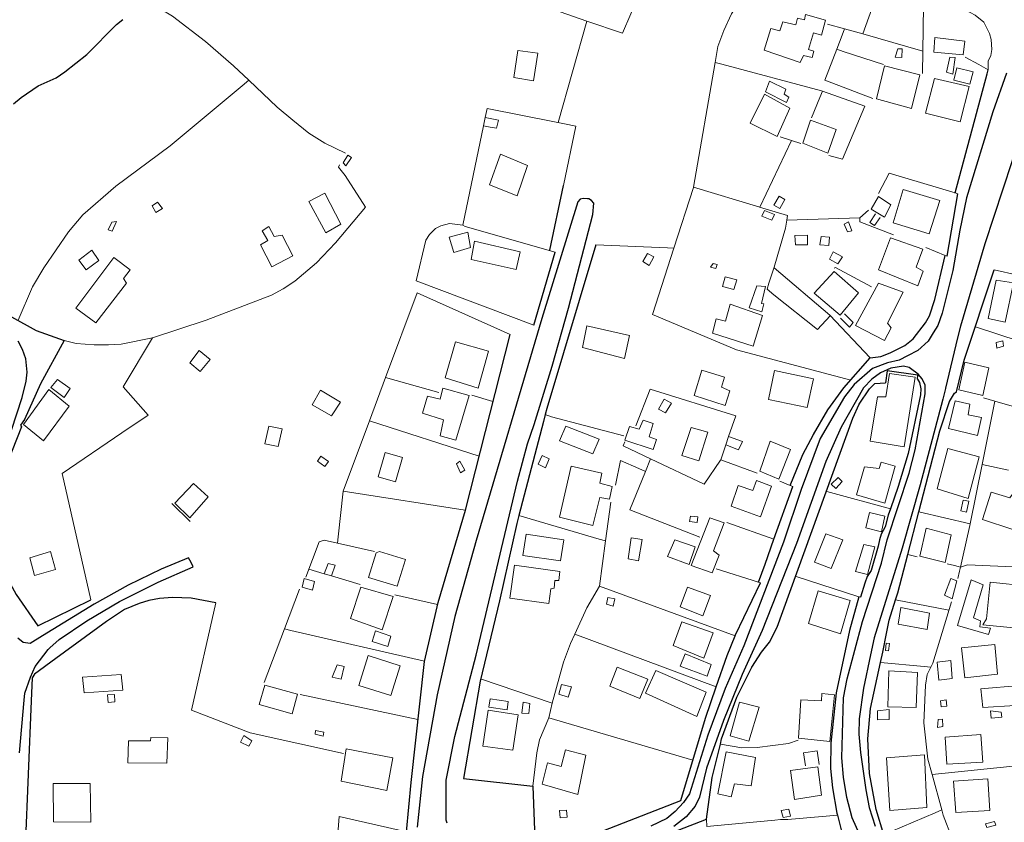
# Model space of a CAD drawing. Extents: x 183118 to 185559, y 1674142 to 1677090.
# Drawn here: x 185304 to 185456, y 1674506 to 1674631 of the extents above; entities that cross this region are included whole.
import ezdxf

# ---------------------------------------------------------------- set-up
doc = ezdxf.new("R2010")
doc.units = 0
doc.header["$LTSCALE"] = 10
doc.header["$MEASUREMENT"] = 0
doc.layers.add('V-EDIFICACAO', color=2, linetype='CONTINUOUS', lineweight=5)
doc.layers.add('V-LOTE', color=1, linetype='CONTINUOUS', lineweight=9)
for name, color, linetype in [('V-QUADRA', 2, 'CONTINUOUS'), ('V-TALVEGUE', 4, 'CONTINUOUS'), ('V-TESTADA', 6, 'CONTINUOUS')]:
    doc.layers.add(name, color=color, linetype=linetype)

msp = doc.modelspace()

# ---------------------------------------------------------------- linework, layer by layer
at = {"layer": 'V-EDIFICACAO'}
for points in [[(185421.98, 1674630.39), (185421.54, 1674628.97), (185420.13, 1674629.33), (185419.11, 1674625.99), (185424.67, 1674624.06), (185425.21, 1674625.19), (185426.56, 1674624.83), (185426.81, 1674625.84), (185425.98, 1674626.1), (185426.74, 1674628.68), (185428.01, 1674628.31), (185428.63, 1674630.64), (185425.54, 1674631.51), (185425.36, 1674630.71), (185424.27, 1674630.93), (185424.02, 1674629.91), (185421.98, 1674630.39)], [(185445.57, 1674627.95), (185445.42, 1674625.66), (185450, 1674625.26), (185450.25, 1674627.41), (185445.57, 1674627.95)], [(185380.88, 1674625.95), (185380.3, 1674621.74), (185383.35, 1674621.23), (185384, 1674625.55), (185380.88, 1674625.95)], [(185439.82, 1674626.21), (185439.42, 1674624.9), (185440.44, 1674624.86), (185440.51, 1674626.21), (185439.82, 1674626.21)], [(185447.93, 1674624.9), (185447.38, 1674622.57), (185448.36, 1674622.28), (185448.73, 1674624.83), (185447.93, 1674624.9)], [(185437.79, 1674623.55), (185436.52, 1674618.43), (185441.97, 1674616.94), (185443.24, 1674622.17), (185437.79, 1674623.55)], [(185449.02, 1674623.26), (185448.55, 1674621.34), (185451.02, 1674620.72), (185451.53, 1674622.64), (185449.02, 1674623.26)], [(185419.94, 1674621.19), (185419.29, 1674619.52), (185422.56, 1674617.85), (185422.92, 1674618.72), (185422.23, 1674619.16), (185422.49, 1674619.96), (185419.94, 1674621.19)], [(185445.53, 1674621.59), (185444.15, 1674616.21), (185449.49, 1674614.9), (185450.91, 1674620.35), (185445.53, 1674621.59)], [(185416.93, 1674614.69), (185421.11, 1674612.61), (185423.07, 1674617.01), (185419.15, 1674619.19), (185416.93, 1674614.69)], [(185426.3, 1674615.12), (185425.11, 1674611.56), (185428.96, 1674610), (185430.27, 1674613.67), (185426.3, 1674615.12)], [(185354.53, 1674609.71), (185353.8, 1674608.51), (185354.24, 1674608.07), (185355.07, 1674609.34), (185354.53, 1674609.71)], [(185378.19, 1674609.85), (185376.52, 1674605.13), (185380.77, 1674603.38), (185382.4, 1674608.11), (185378.19, 1674609.85)], [(185350.97, 1674603.82), (185348.5, 1674602.51), (185351.11, 1674597.64), (185353.44, 1674599.02), (185350.97, 1674603.82)], [(185440.66, 1674604.36), (185439.1, 1674599.2), (185444.69, 1674597.53), (185446.37, 1674602.69), (185440.66, 1674604.36)], [(185325.02, 1674602.4), (185324.15, 1674601.86), (185324.73, 1674600.84), (185325.78, 1674601.46), (185325.02, 1674602.4)], [(185435.72, 1674601.35), (185437.79, 1674600.08), (185438.77, 1674602), (185436.84, 1674603.31), (185435.72, 1674601.35)], [(185317.9, 1674599.31), (185317.35, 1674598.15), (185317.97, 1674597.9), (185318.66, 1674599.42), (185317.9, 1674599.31)], [(185431.5, 1674599.02), (185432.01, 1674597.82), (185432.7, 1674597.97), (185432.19, 1674599.35), (185431.5, 1674599.02)], [(185343.08, 1674597.1), (185342.28, 1674598.66), (185341.26, 1674597.97), (185342.1, 1674596.48), (185340.97, 1674595.82), (185342.75, 1674592.41), (185345.99, 1674594.08), (185344.35, 1674597.28), (185343.08, 1674597.1)], [(185370.26, 1674596.99), (185370.96, 1674594.62), (185373.57, 1674595.39), (185373.14, 1674597.75), (185370.26, 1674596.99)], [(185423.87, 1674597.24), (185423.98, 1674595.79), (185425.83, 1674595.79), (185425.83, 1674597.28), (185423.87, 1674597.24)], [(185374.15, 1674596.37), (185373.64, 1674593.5), (185380.66, 1674591.97), (185381.24, 1674594.73), (185374.15, 1674596.37)], [(185427.94, 1674597.1), (185427.76, 1674595.82), (185429.14, 1674595.68), (185429.25, 1674596.99), (185427.94, 1674597.1)], [(185438.7, 1674596.91), (185436.84, 1674591.94), (185442.95, 1674589.46), (185443.79, 1674591.72), (185442.7, 1674592.33), (185443.71, 1674595.13), (185438.7, 1674596.91)], [(185312.81, 1674593.43), (185313.93, 1674591.94), (185315.9, 1674593.39), (185314.81, 1674594.95), (185312.81, 1674593.43)], [(185312.33, 1674585.97), (185315.46, 1674583.69), (185320.18, 1674589.83), (185319.75, 1674590.59), (185320.77, 1674591.94), (185318.22, 1674593.82), (185312.33, 1674585.97)], [(185411.19, 1674592.92), (185410.79, 1674592.33), (185411.62, 1674592.12), (185411.8, 1674592.73), (185411.19, 1674592.92)], [(185429.98, 1674591.64), (185426.85, 1674588.3), (185430.92, 1674584.88), (185433.72, 1674588.37), (185429.98, 1674591.64)], [(185413.08, 1674590.84), (185412.64, 1674589.32), (185414.42, 1674588.85), (185414.86, 1674590.37), (185413.08, 1674590.84)], [(185436.84, 1674589.83), (185433.28, 1674583.29), (185437.79, 1674580.96), (185438.81, 1674582.92), (185438.23, 1674583.65), (185440.66, 1674588.45), (185436.84, 1674589.83)], [(185455.09, 1674590.34), (185453.85, 1674584.38), (185456.51, 1674583.83), (185457.81, 1674589.9), (185455.09, 1674590.34)], [(185417.98, 1674589.43), (185416.78, 1674586.05), (185418.75, 1674585.39), (185419.07, 1674586.63), (185418.67, 1674586.7), (185419.33, 1674589.32), (185417.98, 1674589.43)], [(185413.84, 1674586.59), (185413.11, 1674583.98), (185411.66, 1674584.3), (185411.08, 1674582.09), (185417.4, 1674580.09), (185418.85, 1674584.85), (185413.84, 1674586.59)], [(185391.6, 1674583.25), (185390.91, 1674579.87), (185397.45, 1674578.16), (185398.21, 1674581.72), (185391.6, 1674583.25)], [(185371.21, 1674580.78), (185369.65, 1674575.18), (185374.73, 1674573.58), (185376.37, 1674579.29), (185371.21, 1674580.78)], [(185455.12, 1674580.63), (185455.2, 1674579.76), (185456.25, 1674580.09), (185456.14, 1674580.89), (185455.12, 1674580.63)], [(185331.45, 1674579.43), (185330, 1674577.51), (185331.63, 1674576.16), (185333.16, 1674578.02), (185331.45, 1674579.43)], [(185450.22, 1674577.62), (185449.31, 1674573.29), (185453.02, 1674572.42), (185453.96, 1674576.74), (185450.22, 1674577.62)], [(185409.44, 1674576.34), (185408.24, 1674572.42), (185413.04, 1674570.86), (185413.8, 1674573.18), (185412.49, 1674573.73), (185412.93, 1674575.29), (185409.44, 1674576.34)], [(185420.71, 1674576.31), (185419.8, 1674571.8), (185425.8, 1674570.57), (185426.74, 1674575), (185420.71, 1674576.31)], [(185309.5, 1674574.89), (185308.45, 1674573.65), (185310.52, 1674572.13), (185311.43, 1674573.51), (185309.5, 1674574.89)], [(185436.7, 1674572.24), (185435.54, 1674565.33), (185440.81, 1674564.46), (185442.55, 1674575.25), (185438.55, 1674575.84), (185437.97, 1674572.2), (185436.7, 1674572.24)], [(185308.16, 1674573.36), (185304.19, 1674567.91), (185307.32, 1674565.41), (185311.28, 1674570.78), (185308.16, 1674573.36)], [(185348.97, 1674570.97), (185351.98, 1674569.29), (185353.37, 1674571.4), (185350.28, 1674573.26), (185348.97, 1674570.97)], [(185369.28, 1674573.55), (185368.85, 1674571.87), (185366.88, 1674572.31), (185366.12, 1674569.69), (185369.36, 1674568.68), (185368.85, 1674566.2), (185371.28, 1674565.48), (185373.35, 1674572.42), (185369.28, 1674573.55)], [(185448.73, 1674571.58), (185447.71, 1674567.29), (185452.22, 1674566.24), (185452.8, 1674569), (185450.76, 1674569.44), (185451.02, 1674571.07), (185448.73, 1674571.58)], [(185400.32, 1674568.6), (185399.74, 1674567.19), (185398.21, 1674567.62), (185397.52, 1674565.51), (185401.88, 1674564.06), (185402.39, 1674565.62), (185401.26, 1674566.02), (185401.88, 1674568.09), (185400.32, 1674568.6)], [(185342.28, 1674567.69), (185341.63, 1674564.93), (185343.73, 1674564.5), (185344.35, 1674567.26), (185342.28, 1674567.69)], [(185388.33, 1674567.66), (185387.38, 1674565.41), (185392.51, 1674563.37), (185393.49, 1674565.66), (185388.33, 1674567.66)], [(185407.81, 1674567.48), (185406.35, 1674563.15), (185408.97, 1674562.28), (185410.39, 1674566.75), (185407.81, 1674567.48)], [(185420.05, 1674565.33), (185418.42, 1674560.72), (185421.4, 1674559.48), (185423.18, 1674564.06), (185420.05, 1674565.33)], [(185447.6, 1674564.21), (185445.97, 1674557.95), (185450.76, 1674556.46), (185452.47, 1674562.9), (185447.6, 1674564.21)], [(185350.35, 1674563.01), (185349.84, 1674562.24), (185350.97, 1674561.44), (185351.55, 1674562.21), (185350.35, 1674563.01)], [(185360.31, 1674563.59), (185359.25, 1674559.84), (185361.94, 1674559.05), (185363.03, 1674562.82), (185360.31, 1674563.59)], [(185371.9, 1674562.24), (185371.39, 1674561.84), (185372.01, 1674560.46), (185372.7, 1674560.83), (185371.9, 1674562.24)], [(185389.16, 1674561.48), (185387.35, 1674553.56), (185392.51, 1674552.29), (185393.6, 1674556.61), (185395.12, 1674556.36), (185395.52, 1674558.32), (185393.6, 1674558.83), (185393.92, 1674560.39), (185389.16, 1674561.48)], [(185436.95, 1674561.12), (185434.66, 1674561.37), (185433.43, 1674557.05), (185437.83, 1674555.74), (185439.42, 1674561.48), (185437.24, 1674562.1), (185436.95, 1674561.12)], [(185413.98, 1674555.27), (185418.56, 1674553.59), (185420.24, 1674558.39), (185417.91, 1674559.23), (185417.33, 1674557.7), (185415.07, 1674558.46), (185413.98, 1674555.27)], [(185330.58, 1674558.79), (185327.67, 1674555.74), (185330.03, 1674553.48), (185332.87, 1674556.72), (185330.58, 1674558.79)], [(185449.64, 1674554.54), (185450.51, 1674554.36), (185450.87, 1674556.03), (185450, 1674556.21), (185449.64, 1674554.54)], [(185457.2, 1674556.54), (185454.32, 1674557.45), (185452.98, 1674553.19), (185457.67, 1674551.67), (185459.49, 1674556.79), (185457.78, 1674557.34), (185457.2, 1674556.54)], [(185407.7, 1674553.74), (185407.55, 1674552.9), (185408.71, 1674552.72), (185408.82, 1674553.63), (185407.7, 1674553.74)], [(185407.81, 1674546.07), (185411.04, 1674544.91), (185412.13, 1674547.67), (185411.26, 1674548.32), (185412.89, 1674552.69), (185410.68, 1674553.48), (185407.81, 1674546.07)], [(185435.43, 1674554.28), (185434.88, 1674551.89), (185437.32, 1674551.3), (185437.83, 1674553.74), (185435.43, 1674554.28)], [(185444.26, 1674551.85), (185443.24, 1674547.52), (185447.17, 1674546.54), (185448.11, 1674550.83), (185444.26, 1674551.85)], [(185382.19, 1674550.9), (185381.68, 1674547.63), (185387.53, 1674546.8), (185388.04, 1674550.03), (185382.19, 1674550.9)], [(185398.5, 1674550.36), (185397.99, 1674547.09), (185399.63, 1674546.8), (185400.21, 1674550.1), (185398.5, 1674550.36)], [(185405.26, 1674550.07), (185404.1, 1674547.45), (185407.48, 1674546.22), (185408.39, 1674548.98), (185405.26, 1674550.07)], [(185428.7, 1674550.98), (185426.92, 1674546.58), (185429.5, 1674545.6), (185431.32, 1674550.03), (185428.7, 1674550.98)], [(185434.55, 1674549.34), (185433.28, 1674545.16), (185435.14, 1674544.69), (185436.26, 1674548.94), (185434.55, 1674549.34)], [(185305.18, 1674547.23), (185305.94, 1674544.51), (185309.17, 1674545.45), (185308.41, 1674548.22), (185305.18, 1674547.23)], [(185359.43, 1674548.25), (185358.93, 1674548.03), (185357.73, 1674544.22), (185362.16, 1674542.84), (185363.47, 1674547.02), (185359.43, 1674548.25)], [(185380.37, 1674546.11), (185379.68, 1674541.02), (185385.71, 1674540.18), (185386, 1674542.47), (185386.51, 1674542.55), (185386.66, 1674543.75), (185387.27, 1674543.75), (185387.42, 1674545.13), (185380.37, 1674546.11)], [(185347.77, 1674544.04), (185347.44, 1674542.69), (185349.04, 1674542.25), (185349.37, 1674543.56), (185347.77, 1674544.04)], [(185448.07, 1674544.07), (185447.06, 1674541.46), (185448.26, 1674540.91), (185449.02, 1674543.67), (185448.07, 1674544.07)], [(185451.24, 1674543.82), (185449.09, 1674536.77), (185453.93, 1674535.35), (185454.22, 1674536.33), (185452.58, 1674536.55), (185452.69, 1674537.46), (185451.56, 1674537.97), (185453.09, 1674543.09), (185451.24, 1674543.82)], [(185354.93, 1674537.82), (185359.87, 1674536.11), (185361.54, 1674541.24), (185356.56, 1674542.73), (185354.93, 1674537.82)], [(185407.22, 1674542.69), (185406.06, 1674539.64), (185409.62, 1674538.26), (185410.79, 1674541.42), (185407.22, 1674542.69)], [(185454.18, 1674543.49), (185453.6, 1674537.78), (185453.02, 1674536.88), (185459.45, 1674536.22), (185460.1, 1674542.84), (185454.18, 1674543.49)], [(185427.5, 1674542.15), (185426.01, 1674537.06), (185430.96, 1674535.46), (185432.45, 1674540.66), (185427.5, 1674542.15)], [(185440.33, 1674539.57), (185439.9, 1674536.99), (185444.4, 1674536.15), (185444.77, 1674538.69), (185440.33, 1674539.57)], [(185406.32, 1674537.35), (185405.01, 1674533.68), (185409.77, 1674531.68), (185411.22, 1674535.6), (185406.32, 1674537.35)], [(185358.82, 1674535.93), (185358.31, 1674534.26), (185360.71, 1674533.5), (185361.22, 1674535.13), (185358.82, 1674535.93)], [(185438.04, 1674534.04), (185437.93, 1674532.88), (185438.41, 1674532.81), (185438.55, 1674533.97), (185438.04, 1674534.04)], [(185449.71, 1674533.28), (185450.25, 1674528.66), (185455.31, 1674529.21), (185454.87, 1674533.79), (185449.71, 1674533.28)], [(185357.69, 1674532.12), (185356.24, 1674527.46), (185361.18, 1674525.9), (185362.63, 1674530.52), (185357.69, 1674532.12)], [(185406.83, 1674532.37), (185406.06, 1674530.44), (185410.28, 1674528.92), (185410.9, 1674530.73), (185406.83, 1674532.37)], [(185352.86, 1674530.66), (185352.09, 1674528.77), (185353.47, 1674528.44), (185353.98, 1674530.41), (185352.86, 1674530.66)], [(185396.32, 1674530.3), (185395.16, 1674527.35), (185399.81, 1674525.43), (185401.08, 1674528.41), (185396.32, 1674530.3)], [(185445.93, 1674531.06), (185446.18, 1674528.3), (185448.29, 1674528.52), (185448.04, 1674531.32), (185445.93, 1674531.06)], [(185313.35, 1674528.77), (185313.61, 1674526.34), (185319.6, 1674526.74), (185319.35, 1674529.17), (185313.35, 1674528.77)], [(185402.28, 1674529.79), (185400.72, 1674526.26), (185408.64, 1674522.67), (185410.13, 1674526.41), (185402.28, 1674529.79)], [(185438.44, 1674529.72), (185438.3, 1674524.16), (185442.7, 1674524.05), (185442.88, 1674529.46), (185438.44, 1674529.72)], [(185341.63, 1674527.5), (185340.75, 1674524.52), (185345.88, 1674523.07), (185346.71, 1674526.12), (185341.63, 1674527.5)], [(185452.73, 1674526.92), (185453.05, 1674524.05), (185458.03, 1674524.37), (185457.85, 1674526.7), (185458.76, 1674526.81), (185458.76, 1674527.43), (185452.73, 1674526.92)], [(185317.24, 1674526.01), (185317.35, 1674524.81), (185318.4, 1674524.92), (185318.33, 1674526.08), (185317.24, 1674526.01)], [(185424.81, 1674525.21), (185424.45, 1674519.29), (185429.32, 1674518.78), (185430.01, 1674526.01), (185428.05, 1674526.19), (185427.98, 1674525.07), (185424.81, 1674525.21)], [(185376.62, 1674525.39), (185376.41, 1674524.08), (185379.24, 1674523.68), (185379.42, 1674524.96), (185376.62, 1674525.39)], [(185415.29, 1674524.85), (185413.84, 1674519.65), (185416.75, 1674518.81), (185418.35, 1674524.08), (185415.29, 1674524.85)], [(185446.44, 1674525.07), (185446.58, 1674524.12), (185447.46, 1674524.27), (185447.35, 1674525.21), (185446.44, 1674525.07)], [(185376.3, 1674523.61), (185375.46, 1674518.05), (185380.11, 1674517.4), (185380.95, 1674522.92), (185376.3, 1674523.61)], [(185436.7, 1674523.54), (185436.7, 1674522.12), (185438.48, 1674522.16), (185438.48, 1674523.72), (185436.7, 1674523.54)], [(185454.22, 1674523.5), (185454.32, 1674522.38), (185455.96, 1674522.56), (185455.85, 1674523.32), (185454.22, 1674523.5)], [(185446.11, 1674522.19), (185446, 1674520.96), (185446.84, 1674521.07), (185446.77, 1674522.23), (185446.11, 1674522.19)], [(185323.96, 1674519.4), (185323.93, 1674518.85), (185320.48, 1674518.89), (185320.4, 1674515.47), (185326.47, 1674515.4), (185326.58, 1674519.36), (185323.96, 1674519.4)], [(185338.39, 1674519.69), (185337.88, 1674518.67), (185339.16, 1674518.05), (185339.66, 1674518.85), (185338.39, 1674519.69)], [(185349.51, 1674520.45), (185349.44, 1674519.9), (185350.68, 1674519.58), (185350.79, 1674520.23), (185349.51, 1674520.45)], [(185447.17, 1674519.43), (185447.42, 1674515.25), (185453.05, 1674515.54), (185452.73, 1674519.83), (185447.17, 1674519.43)], [(185354.27, 1674517.65), (185353.47, 1674512.6), (185360.56, 1674511.15), (185361.51, 1674516.23), (185354.27, 1674517.65)], [(185388.29, 1674517.47), (185387.64, 1674514.89), (185385.49, 1674515.47), (185384.69, 1674512.13), (185390.18, 1674510.53), (185391.45, 1674516.63), (185388.29, 1674517.47)], [(185413.22, 1674517.18), (185411.91, 1674510.67), (185413.98, 1674510.2), (185414.49, 1674512.2), (185417.11, 1674511.87), (185417.76, 1674516.31), (185413.22, 1674517.18)], [(185438.09, 1674516.21), (185438.61, 1674508.08), (185444.35, 1674508.54), (185443.97, 1674516.68), (185438.09, 1674516.21)], [(185423.18, 1674514.27), (185423.83, 1674509.76), (185428.01, 1674510.46), (185427.43, 1674514.82), (185423.18, 1674514.27)], [(185308.81, 1674512.27), (185308.88, 1674506.31), (185314.66, 1674506.24), (185314.55, 1674512.27), (185308.81, 1674512.27)], [(185448.47, 1674512.6), (185448.84, 1674507.73), (185454.14, 1674508.06), (185453.82, 1674512.96), (185448.47, 1674512.6)], [(185421.76, 1674508.09), (185422.05, 1674506.97), (185423.18, 1674507.18), (185422.92, 1674508.27), (185421.76, 1674508.09)], [(185453.45, 1674506.02), (185453.63, 1674505.44), (185455.02, 1674505.8), (185454.83, 1674506.38), (185453.45, 1674506.02)]]:
    msp.add_lwpolyline(points, close=True, dxfattribs=at)
at = {"layer": 'V-LOTE'}
for points in [[(185434.41, 1674628.5), (185442.22, 1674650.25)], [(185453.86, 1674622.96), (185453.88, 1674624.3), (185454.29, 1674625.16), (185454.41, 1674626.1), (185454.31, 1674627.67), (185454.08, 1674628.56), (185453.19, 1674630.32), (185451.82, 1674631.44), (185450.3, 1674632.26), (185448.79, 1674633.91), (185448.39, 1674635.13), (185448.25, 1674636.16), (185448.2, 1674639.69), (185447.9, 1674641.87), (185446.77, 1674645.13), (185445.6, 1674646.99), (185444.53, 1674648.31), (185442.27, 1674650.22), (185442.22, 1674650.25)], [(185443.93, 1674639.9), (185443.71, 1674625.86)], [(185401, 1674637.73), (185400.99, 1674637.7), (185397.14, 1674628.61), (185391.6, 1674630.47)], [(185411.52, 1674624.1), (185411.94, 1674626.55), (185412.86, 1674629.02), (185414.05, 1674631.61), (185415.3, 1674633.55), (185416.56, 1674634.99), (185416.89, 1674634.96)], [(185339.15, 1674621.32), (185336.79, 1674623.54), (185332.47, 1674627.33), (185327.31, 1674631.29), (185325.4, 1674632.42), (185324.2, 1674632.96)], [(185391.6, 1674630.47), (185383.31, 1674633.39)], [(185391.6, 1674630.47), (185387.16, 1674614.78), (185386.86, 1674614.84)], [(185431.59, 1674629.3), (185428.95, 1674630.05)], [(185431.59, 1674629.3), (185431.2, 1674628.3), (185430.37, 1674626.13)], [(185434.41, 1674628.5), (185431.59, 1674629.3)], [(185443.71, 1674625.86), (185434.41, 1674628.5)], [(185430.37, 1674626.13), (185428.53, 1674621.36), (185435.96, 1674618.51)], [(185437.61, 1674623.77), (185431.37, 1674625.8), (185430.37, 1674626.13)], [(185443.71, 1674625.86), (185443.65, 1674622.35)], [(185453.86, 1674622.96), (185452.4, 1674623.77), (185450.29, 1674624.93)], [(185408.15, 1674604.76), (185411.52, 1674624.1)], [(185428.17, 1674619.63), (185427.98, 1674619.7), (185412.56, 1674623.82), (185411.52, 1674624.1)], [(185448.74, 1674603.84), (185453.68, 1674622.3), (185453.86, 1674622.96)], [(185303.4, 1674584.13), (185305.61, 1674589.26), (185307.35, 1674592.23), (185311.18, 1674597.84), (185313.43, 1674600.45), (185318.53, 1674604.9), (185326.96, 1674611.18), (185338.12, 1674620.46), (185339.15, 1674621.32)], [(185354.16, 1674610.02), (185350.97, 1674611.55), (185348.49, 1674613.14), (185345.97, 1674615.13), (185343.57, 1674617.15), (185339.15, 1674621.32)], [(185428.17, 1674619.63), (185427.75, 1674618.63), (185426.44, 1674615.48)], [(185429.14, 1674609.67), (185431.27, 1674609.1), (185434.72, 1674617.31), (185428.17, 1674619.63)], [(185375.85, 1674615.57), (185375.58, 1674614.26)], [(185375.58, 1674614.26), (185376.58, 1674614.07), (185377.6, 1674613.88), (185377.91, 1674615.15), (185375.85, 1674615.57)], [(185386.86, 1674614.84), (185376.13, 1674616.92), (185375.85, 1674615.57)], [(185375.58, 1674614.26), (185372.39, 1674598.87)], [(185387.98, 1674604.99), (185389.89, 1674614.19), (185388.14, 1674614.57), (185386.86, 1674614.84)], [(185423.35, 1674611.97), (185421.6, 1674612.54)], [(185423.35, 1674611.97), (185418.44, 1674601.65), (185408.15, 1674604.76)], [(185424.79, 1674611.5), (185423.35, 1674611.97)], [(185324.21, 1674581.4), (185332.53, 1674584.11), (185342.68, 1674587.99), (185344.47, 1674588.95), (185346.31, 1674590.18), (185349.69, 1674592.99), (185352.63, 1674596.09), (185357.27, 1674601.66), (185354.11, 1674606.53), (185353.09, 1674607.85), (185353.22, 1674608.21)], [(185436.85, 1674603.78), (185438.49, 1674606.89), (185448.74, 1674603.84)], [(185385.87, 1674594.95), (185387.98, 1674604.99)], [(185405.11, 1674595.29), (185408.14, 1674604.7), (185408.15, 1674604.76)], [(185421.45, 1674603.36), (185420.62, 1674601.96), (185421.55, 1674601.42), (185422.33, 1674602.82), (185421.45, 1674603.36)], [(185447.52, 1674594.02), (185449.16, 1674603.72)], [(185448.74, 1674603.83), (185448.74, 1674603.84)], [(185448.74, 1674603.84), (185449.16, 1674603.72)], [(185418.4, 1674601.66), (185422.71, 1674600.34), (185422.6, 1674599.65)], [(185419.15, 1674601.12), (185418.76, 1674600.22), (185420.3, 1674599.65), (185420.69, 1674600.48), (185419.15, 1674601.12)], [(185433.95, 1674599.97), (185435.27, 1674601.19)], [(185436.4, 1674600.59), (185435.51, 1674599.28), (185436.24, 1674598.78), (185437.12, 1674600.03)], [(185372.39, 1674598.87), (185370.31, 1674599.09), (185368.96, 1674598.75), (185368.14, 1674598.33), (185367.2, 1674597.4), (185366.64, 1674596.5), (185365.14, 1674590.23), (185383.4, 1674583.33)], [(185386.67, 1674594.68), (185372.71, 1674598.63), (185372.39, 1674598.87)], [(185422.6, 1674599.65), (185422.41, 1674598.41), (185420.66, 1674592.33)], [(185422.6, 1674599.65), (185433.95, 1674599.97)], [(185433.95, 1674599.97), (185433.95, 1674599.36), (185439.18, 1674597.37)], [(185393.02, 1674595.79), (185385.42, 1674570.4), (185385.14, 1674569.48)], [(185393.02, 1674595.79), (185404.11, 1674595.33), (185405.11, 1674595.29)], [(185383.4, 1674583.33), (185386.67, 1674594.68)], [(185401, 1674594.47), (185400.31, 1674593.21), (185401.29, 1674592.61), (185401.98, 1674593.96), (185401, 1674594.47)], [(185432.55, 1674574.83), (185414.83, 1674579.52), (185401.81, 1674585.02), (185405.11, 1674595.29)], [(185429.25, 1674593.6), (185430.56, 1674592.84), (185431.24, 1674593.94), (185429.81, 1674594.69), (185429.25, 1674593.6)], [(185444.19, 1674595.38), (185447.19, 1674594.16)], [(185435.57, 1674578.26), (185437.2, 1674578.47), (185438.67, 1674579.03), (185440.91, 1674580.17), (185442.22, 1674581.23), (185444.14, 1674583.7), (185444.76, 1674584.77), (185445.58, 1674587.31), (185447.19, 1674594.16)], [(185447.19, 1674594.16), (185447.52, 1674594.02)], [(185253.12, 1674591.51), (185273.85, 1674589.87), (185293.53, 1674586.61), (185302.35, 1674584.62), (185306.16, 1674582.5), (185310.5, 1674580.96)], [(185429.36, 1674584.79), (185427.37, 1674582.65), (185420.61, 1674588.06), (185419.55, 1674588.91), (185419.85, 1674589.86), (185420.31, 1674591.26), (185420.66, 1674592.33)], [(185420.66, 1674592.33), (185420.64, 1674592.25), (185429.27, 1674584.89), (185435.57, 1674578.26)], [(185435.74, 1674589.3), (185430.18, 1674592.3), (185429.96, 1674592.17)], [(185450.15, 1674577.91), (185454.79, 1674591.9)], [(185478.45, 1674590.14), (185465.8, 1674589.46), (185454.79, 1674591.9)], [(185360.38, 1674575.22), (185365.29, 1674588.34), (185379.71, 1674581.87)], [(185430.96, 1674584.45), (185432.33, 1674583.05), (185432.89, 1674583.77), (185431.56, 1674585.11)], [(185451.89, 1674583.06), (185462.13, 1674579.73), (185459.77, 1674570.17), (185454.9, 1674571.54)], [(185310.5, 1674580.96), (185306.84, 1674574.23), (185304.39, 1674568.73)], [(185314.65, 1674540.75), (185310.2, 1674560.31), (185319.46, 1674566.62), (185323.55, 1674569.4), (185319.66, 1674573.76), (185324.21, 1674581.4)], [(185324.21, 1674581.4), (185319.37, 1674580.39), (185317.42, 1674580.27), (185315.17, 1674580.28), (185312.41, 1674580.52), (185310.5, 1674580.96)], [(185364.35, 1674512.43), (185366.41, 1674531.2), (185368.54, 1674540.35), (185372.76, 1674554.67), (185379.71, 1674581.87)], [(185423.14, 1674558.48), (185425.09, 1674563.28), (185426.75, 1674566.36), (185428.99, 1674570.21), (185431.48, 1674573.61), (185435.57, 1674578.26)], [(185357.87, 1674568.51), (185360.38, 1674575.22)], [(185368.63, 1674572.92), (185360.38, 1674575.22)], [(185412.51, 1674519.17), (185414.86, 1674525.62), (185417.21, 1674530.28), (185418.71, 1674532.62), (185419.95, 1674534.19), (185421.15, 1674536.5), (185432.86, 1674568.9), (185433.85, 1674571.09), (185435.44, 1674573.46), (185436.28, 1674574.31), (185437.95, 1674574.38)], [(185442.87, 1674574.94), (185443.2, 1674574.44), (185443.42, 1674573.45), (185443.37, 1674572.51), (185441.46, 1674563.46), (185439.89, 1674558.3)], [(185413.6, 1674566.06), (185414.69, 1674569.28), (185401.43, 1674573.41), (185399.18, 1674567.72)], [(185446.38, 1674566.95), (185447.86, 1674571.49), (185448.65, 1674572.81), (185448.96, 1674572.99)], [(185377.02, 1674571.48), (185373.77, 1674572.46)], [(185403.59, 1674571.84), (185402.73, 1674570.29), (185403.79, 1674569.72), (185404.76, 1674571.25), (185403.59, 1674571.84)], [(185454.9, 1674571.54), (185452.92, 1674561.74)], [(185454.9, 1674571.54), (185453.11, 1674572.05)], [(185353.78, 1674557.58), (185353.78, 1674557.59), (185357.87, 1674568.51)], [(185357.87, 1674568.51), (185374.88, 1674563.02)], [(185385.14, 1674569.48), (185384.86, 1674568.4), (185381.06, 1674553.81)], [(185385.14, 1674569.48), (185386.12, 1674569.14), (185397.36, 1674566.16)], [(185303.91, 1674567.57), (185301.68, 1674561.94), (185300.84, 1674559.09), (185299.95, 1674554.44), (185299.94, 1674550.66), (185300.27, 1674548.63), (185301, 1674545.89), (185301.83, 1674543.86), (185303.08, 1674541.55), (185306.43, 1674536.73), (185314.65, 1674540.75)], [(185443.11, 1674554.38), (185446.38, 1674566.95)], [(185397.47, 1674565.27), (185397.23, 1674564.6), (185401.47, 1674562.6)], [(185413.17, 1674564.79), (185413.6, 1674566.06)], [(185413.17, 1674564.79), (185415.13, 1674564), (185415.74, 1674565.28), (185413.6, 1674566.06)], [(185412.37, 1674562.43), (185413.17, 1674564.79)], [(185384.05, 1674561.77), (185385.19, 1674561.22), (185385.76, 1674562.6), (185384.66, 1674563.12), (185384.05, 1674561.77)], [(185400.68, 1674560.65), (185399.68, 1674561.09), (185396.82, 1674562.35), (185396.04, 1674558.5)], [(185400.68, 1674560.65), (185401.47, 1674562.6)], [(185401.47, 1674562.6), (185409.78, 1674558.67), (185412.36, 1674562.39), (185412.37, 1674562.43)], [(185412.37, 1674562.43), (185418.04, 1674560.38)], [(185409.13, 1674550.48), (185398.29, 1674554.72), (185400.68, 1674560.65)], [(185452.92, 1674561.74), (185451.07, 1674552.54)], [(185457.01, 1674560.83), (185452.92, 1674561.74)], [(185421.52, 1674559.17), (185423.14, 1674558.48)], [(185429.5, 1674558.67), (185430.25, 1674558.03), (185431.22, 1674559.08), (185430.57, 1674559.71), (185429.5, 1674558.67)], [(185352.94, 1674549.53), (185353.04, 1674550.53), (185353.78, 1674557.58)], [(185372.75, 1674554.64), (185354.78, 1674557.43), (185353.78, 1674557.58)], [(185420.62, 1674550.14), (185423.54, 1674558.31)], [(185423.14, 1674558.48), (185423.54, 1674558.31)], [(185428.82, 1674557.55), (185438.69, 1674554.85)], [(185439.89, 1674558.3), (185438.69, 1674554.85)], [(185394.52, 1674549.87), (185395.34, 1674555.91)], [(185438.69, 1674554.85), (185438.34, 1674553.86)], [(185381.06, 1674553.81), (185380.74, 1674552.6)], [(185394.52, 1674549.87), (185393.52, 1674550.16), (185381.06, 1674553.81)], [(185441.39, 1674547.75), (185443.11, 1674554.38)], [(185443.12, 1674554.38), (185443.11, 1674554.38)], [(185451.07, 1674552.54), (185443.12, 1674554.38)], [(185380.74, 1674552.6), (185378.07, 1674540.59), (185375.04, 1674528.15), (185372.46, 1674513.04)], [(185420.62, 1674550.14), (185413.32, 1674552.74)], [(185451.07, 1674552.54), (185451.01, 1674552.25), (185449.87, 1674547.21), (185449.55, 1674545.82)], [(185348, 1674544.28), (185350.06, 1674549.74), (185350.86, 1674549.99), (185352.94, 1674549.53)], [(185419.24, 1674546.28), (185420.62, 1674550.14)], [(185437.24, 1674550.95), (185437.02, 1674550.06), (185436.77, 1674549.08)], [(185352.94, 1674549.53), (185358.65, 1674548.25)], [(185393.58, 1674542.88), (185394.52, 1674549.87)], [(185439.86, 1674541.84), (185441.39, 1674547.75)], [(185441.39, 1674547.75), (185442.82, 1674547.43)], [(185348.46, 1674545.49), (185350.83, 1674544.79)], [(185350.83, 1674544.79), (185351.49, 1674546.38), (185352.56, 1674546.13), (185351.98, 1674544.45)], [(185418.23, 1674543.46), (185411.65, 1674545.53)], [(185418.23, 1674543.46), (185419.24, 1674546.28)], [(185449.55, 1674545.82), (185448.64, 1674546.05), (185447.49, 1674546.34)], [(185449.55, 1674545.82), (185449.41, 1674545.21), (185449.14, 1674544.03)], [(185449.55, 1674545.82), (185450.64, 1674546.17), (185464.69, 1674545.56)], [(185350.83, 1674544.79), (185351.98, 1674544.45)], [(185351.98, 1674544.45), (185356.44, 1674543.14)], [(185424.05, 1674544.35), (185433.8, 1674541.23)], [(185435.08, 1674544.34), (185434.74, 1674543.3), (185434.05, 1674541.15)], [(185344.7, 1674536.23), (185347.05, 1674542.42)], [(185389.74, 1674535.44), (185391.59, 1674539.5), (185393.58, 1674542.87), (185393.58, 1674542.88)], [(185414.59, 1674535.17), (185393.58, 1674542.88)], [(185414.65, 1674535.33), (185418.56, 1674543.36)], [(185418.22, 1674543.43), (185418.23, 1674543.46)], [(185418.56, 1674543.36), (185418.23, 1674543.46)], [(185334.05, 1674540.3), (185330.25, 1674541), (185327.31, 1674541.09), (185325.32, 1674540.96), (185323.64, 1674540.66), (185322.15, 1674540.19), (185319.87, 1674539.26), (185317.07, 1674537.39)], [(185361.82, 1674541.52), (185368.46, 1674540.03)], [(185394.85, 1674541.12), (185394.63, 1674540.05), (185395.71, 1674539.75), (185395.96, 1674540.89), (185394.85, 1674541.12)], [(185433.8, 1674541.23), (185432.37, 1674535.96)], [(185433.81, 1674541.26), (185433.8, 1674541.23)], [(185433.8, 1674541.23), (185434.05, 1674541.15)], [(185438.48, 1674537.61), (185439.49, 1674540.72)], [(185439.49, 1674540.72), (185439.86, 1674541.84)], [(185439.49, 1674540.72), (185447.75, 1674539.12)], [(185334.05, 1674540.3), (185330.27, 1674523.64), (185339.36, 1674520.11), (185353.88, 1674516.93)], [(185448.15, 1674540.43), (185445.27, 1674530.93), (185444.96, 1674530.3)], [(185317.07, 1674537.39), (185309.25, 1674531.66)], [(185341.54, 1674527.91), (185344.7, 1674536.23)], [(185366.41, 1674531.21), (185345.7, 1674536), (185344.7, 1674536.23)], [(185438.07, 1674535.52), (185438.02, 1674535.52), (185438.48, 1674537.61)], [(185386.21, 1674524.7), (185387.97, 1674531.05), (185389.07, 1674533.99), (185389.74, 1674535.44)], [(185389.74, 1674535.44), (185411.68, 1674527.23)], [(185413.37, 1674532.09), (185414.59, 1674535.17)], [(185414.59, 1674535.17), (185414.65, 1674535.33)], [(185432.37, 1674535.96), (185430.29, 1674526.33)], [(185309.25, 1674531.66), (185305.93, 1674529.23)], [(185411.68, 1674527.23), (185413.37, 1674532.09)], [(185437.16, 1674531.02), (185437.51, 1674532.62)], [(185435.62, 1674523.91), (185437.16, 1674531.02)], [(185437.16, 1674531.02), (185443.95, 1674530.39), (185444.96, 1674530.3)], [(185444.96, 1674530.3), (185444.4, 1674529.18), (185444.12, 1674527.52), (185443.86, 1674521.65), (185444.52, 1674516.05), (185445.17, 1674513.66)], [(185305.55, 1674528.65), (185305.4, 1674525.08)], [(185305.93, 1674529.23), (185305.55, 1674528.65)], [(185386.21, 1674524.7), (185375.13, 1674528.51)], [(185383.25, 1674511.86), (185383.58, 1674502.3), (185383.7, 1674502.04), (185383.88, 1674502.01), (185389.14, 1674503.4), (185391.21, 1674503.78), (185406.18, 1674509.6), (185409.99, 1674522.37), (185411.68, 1674527.23)], [(185387.65, 1674527.6), (185387.27, 1674526.09), (185388.73, 1674525.63), (185389.22, 1674527.24), (185387.65, 1674527.6)], [(185365.41, 1674522.18), (185347.15, 1674526.05)], [(185305.4, 1674525.08), (185304.46, 1674502.34)], [(185382.78, 1674524.68), (185381.74, 1674524.86), (185381.52, 1674523.14), (185382.61, 1674523.1), (185382.78, 1674524.68)], [(185385.73, 1674522.45), (185386.22, 1674524.7), (185386.21, 1674524.7)], [(185383.24, 1674511.86), (185383.86, 1674517.02), (185384.25, 1674519.01), (185385.73, 1674522.43), (185385.73, 1674522.45)], [(185385.73, 1674522.45), (185408.05, 1674515.87)], [(185437.67, 1674504.3), (185436.49, 1674508.23), (185435.46, 1674513.8), (185435.18, 1674519.16), (185435.62, 1674523.91)], [(185411.06, 1674513.17), (185412.31, 1674518.36)], [(185412.31, 1674518.36), (185412.51, 1674519.17)], [(185424.39, 1674518.96), (185422.87, 1674518.46), (185418.03, 1674517.82), (185415.63, 1674517.76), (185412.31, 1674518.36)], [(185429.43, 1674518.5), (185429.38, 1674514.59), (185429.69, 1674511.59), (185430.39, 1674507.65)], [(185425.54, 1674514.97), (185425.22, 1674517.03), (185427.35, 1674517.33), (185427.64, 1674515.21)], [(185445.17, 1674513.66), (185460.75, 1674515.27)], [(185445.17, 1674513.66), (185446.67, 1674508.15)], [(185363.63, 1674504.75), (185364.35, 1674512.43)], [(185372.46, 1674513.04), (185383.24, 1674511.86)], [(185383.24, 1674511.86), (185383.25, 1674511.86)], [(185410.18, 1674506.7), (185411.06, 1674513.17)], [(185363.63, 1674504.75), (185353.18, 1674507.14), (185352.26, 1674494.86), (185362.7, 1674493.6)], [(185387.36, 1674508.09), (185387.45, 1674506.93), (185388.54, 1674507.01), (185388.47, 1674508.1), (185387.36, 1674508.09)], [(185413.55, 1674505.9), (185420.76, 1674506.58), (185421.65, 1674506.66), (185422.76, 1674506.66), (185430.47, 1674507.36)], [(185430.39, 1674507.65), (185430.47, 1674507.36)], [(185430.47, 1674507.36), (185431.12, 1674504.88)], [(185438.81, 1674504.79), (185445.66, 1674507.71), (185446.67, 1674508.15)], [(185446.67, 1674508.15), (185446.89, 1674507.36), (185448.29, 1674503.71), (185450.49, 1674499.02), (185455.43, 1674490.54), (185455.94, 1674490.91)], [(185371.79, 1674497.27), (185375.53, 1674497.3), (185381.52, 1674497.61), (185388.17, 1674498.82), (185394.43, 1674500.62), (185410.18, 1674506.7)], [(185413.55, 1674505.9), (185410.22, 1674505.59), (185410.18, 1674506.7)]]:
    msp.add_lwpolyline(points, dxfattribs=at)
at = {"layer": 'V-QUADRA'}
for points in [[(185466.91, 1674633.61), (185464.25, 1674627.76), (185461.78, 1674621.64), (185459.47, 1674615.3), (185457.51, 1674608.66), (185453.36, 1674595.98), (185449.56, 1674583.18), (185449.12, 1674581.35), (185447.24, 1674573.58), (185447.23, 1674573.54), (185446.82, 1674571.87), (185443.32, 1674558.56), (185443.32, 1674558.56), (185440.5, 1674548.77), (185436.18, 1674534.87), (185435.58, 1674532.21), (185434.53, 1674527.04), (185433.85, 1674522.27), (185433.79, 1674519.91), (185434.07, 1674517.06), (185434.88, 1674511.26), (185435.42, 1674508.51), (185436.32, 1674505.66)], [(185456.71, 1674622.41), (185454.59, 1674616.42), (185450.5, 1674603.07), (185449.44, 1674598.08), (185448.38, 1674591.81), (185446.73, 1674585.21), (185446.05, 1674583.31), (185445.35, 1674582.17), (185444.56, 1674580.88), (185442.93, 1674579.41), (185441.34, 1674578.57), (185440.07, 1674577.9), (185438.24, 1674577.49), (185435.92, 1674576.6), (185433.07, 1674574.15), (185431.55, 1674572.2), (185427.82, 1674565.75), (185424.83, 1674557.83), (185422.1, 1674549.66), (185415.95, 1674533.59), (185413.07, 1674526.99), (185410.35, 1674519.75), (185407.53, 1674510.64), (185406.62, 1674509.32), (185405.31, 1674507.89), (185404.03, 1674506.83), (185401.53, 1674505.66)], [(185369.95, 1674506.1), (185369.79, 1674506.57), (185369.79, 1674512.78), (185371.11, 1674519.52), (185374.43, 1674532.15), (185380.82, 1674559.17), (185382.38, 1674564.91), (185383.45, 1674567.94), (185386.2, 1674576.96), (185388.77, 1674585.98), (185392.53, 1674600.53), (185392.7, 1674602.24), (185392.33, 1674602.68), (185391.9, 1674602.94), (185391.69, 1674602.95), (185391.01, 1674603), (185390.57, 1674602.89), (185390.2, 1674602.48), (185384.64, 1674584.35), (185374.44, 1674549.96), (185371.12, 1674538.15), (185368.37, 1674525.98), (185366.12, 1674513.32), (185365.3, 1674505.5)], [(185302.36, 1674567.04), (185303.99, 1674572.12), (185304.62, 1674574.68), (185304.77, 1674576.05), (185304.58, 1674578.13), (185304.08, 1674579.56), (185303.39, 1674580.85)], [(185434.1, 1674503.95), (185432.77, 1674506.91), (185431.92, 1674510.06), (185431.39, 1674513.21), (185431.14, 1674516.21), (185431.43, 1674525.56), (185431.98, 1674528.49), (185434.37, 1674537.39), (185437.3, 1674546.45), (185438.19, 1674550.07), (185441.62, 1674560.36), (185442.51, 1674564.03), (185444.07, 1674572.67), (185444.07, 1674573.92), (185444.07, 1674574.01), (185443.61, 1674575.01), (185443.01, 1674575.73), (185441.83, 1674576.6), (185441.62, 1674576.76), (185440.73, 1674576.96), (185438.74, 1674576.65), (185437.16, 1674575.95), (185435.8, 1674574.95), (185434.52, 1674573.61), (185431.03, 1674567.5), (185428.69, 1674562.2), (185424.11, 1674549.49), (185418.82, 1674535.99), (185415.69, 1674529.17), (185412.78, 1674522.04), (185410.15, 1674514.63), (185409.08, 1674510.13), (185408.39, 1674508.72), (185407.02, 1674507.06), (185405.1, 1674505.58)], [(185303.57, 1674516.99), (185304.34, 1674525.16), (185304.44, 1674526.25), (185305.28, 1674528.75), (185306.04, 1674530.42), (185308.04, 1674533.05), (185308.28, 1674533.27), (185309.76, 1674534.59), (185314.02, 1674537.49), (185319.09, 1674540.48), (185325.13, 1674543.47), (185330.54, 1674545.88), (185330.21, 1674546.51), (185329.82, 1674547.26), (185325.56, 1674545.5), (185320.46, 1674543.03), (185315.17, 1674540.07), (185307.14, 1674535.14), (185305.25, 1674533.98), (185304.14, 1674534.11), (185303.33, 1674534.82)]]:
    msp.add_lwpolyline(points, dxfattribs=at)
at = {"layer": 'V-TALVEGUE'}
msp.add_lwpolyline([(185302.67, 1674617.67), (185303.86, 1674618.67), (185306.5, 1674620.45), (185309.3, 1674621.69), (185310.63, 1674622.64), (185314.04, 1674625.32), (185318.62, 1674629.98), (185319.6, 1674630.74)], dxfattribs=at)
at = {"layer": 'V-TESTADA'}
for points in [[(185448.74, 1674603.84), (185453.68, 1674622.3), (185453.86, 1674622.96)], [(185385.87, 1674594.95), (185387.98, 1674604.99)], [(185447.52, 1674594.02), (185449.16, 1674603.72)], [(185448.74, 1674603.83), (185448.74, 1674603.84)], [(185393.02, 1674595.79), (185385.42, 1674570.4), (185385.14, 1674569.48)], [(185383.4, 1674583.33), (185386.67, 1674594.68)], [(185435.57, 1674578.26), (185437.2, 1674578.47), (185438.67, 1674579.03), (185440.91, 1674580.17), (185442.22, 1674581.23), (185444.14, 1674583.7), (185444.76, 1674584.77), (185445.58, 1674587.31), (185447.19, 1674594.16)], [(185253.12, 1674591.51), (185273.85, 1674589.87), (185293.53, 1674586.61), (185302.35, 1674584.62), (185306.16, 1674582.5), (185310.5, 1674580.96)], [(185450.15, 1674577.91), (185454.79, 1674591.9)], [(185310.5, 1674580.96), (185306.84, 1674574.23), (185304.39, 1674568.73)], [(185364.35, 1674512.43), (185366.41, 1674531.2), (185368.54, 1674540.35), (185372.76, 1674554.67), (185379.71, 1674581.87)], [(185423.14, 1674558.48), (185425.09, 1674563.28), (185426.75, 1674566.36), (185428.99, 1674570.21), (185431.48, 1674573.61), (185435.57, 1674578.26)], [(185448.96, 1674572.99), (185450.15, 1674577.91)], [(185442.87, 1674574.94), (185442.96, 1674575.57), (185438.2, 1674576.25), (185437.95, 1674574.38)], [(185412.51, 1674519.17), (185414.86, 1674525.62), (185417.21, 1674530.28), (185418.71, 1674532.62), (185419.95, 1674534.19), (185421.15, 1674536.5), (185432.86, 1674568.9), (185433.85, 1674571.09), (185435.44, 1674573.46), (185436.28, 1674574.31), (185437.95, 1674574.38)], [(185442.87, 1674574.94), (185443.2, 1674574.44), (185443.42, 1674573.45), (185443.37, 1674572.51), (185441.46, 1674563.46), (185439.89, 1674558.3)], [(185446.38, 1674566.95), (185447.86, 1674571.49), (185448.65, 1674572.81), (185448.96, 1674572.99)], [(185304.39, 1674568.73), (185303.74, 1674567.82), (185303.91, 1674567.57)], [(185385.14, 1674569.48), (185384.86, 1674568.4), (185381.06, 1674553.81)], [(185303.91, 1674567.57), (185301.68, 1674561.94), (185300.84, 1674559.09), (185299.95, 1674554.44), (185299.94, 1674550.66), (185300.27, 1674548.63), (185301, 1674545.89), (185301.83, 1674543.86), (185303.08, 1674541.55), (185306.43, 1674536.73), (185314.65, 1674540.75)], [(185443.12, 1674554.38), (185446.38, 1674566.95)], [(185420.62, 1674550.14), (185423.54, 1674558.31)], [(185439.89, 1674558.3), (185438.69, 1674554.85)], [(185327.25, 1674555.67), (185330.07, 1674552.89)], [(185438.69, 1674554.85), (185438.34, 1674553.86)], [(185381.06, 1674553.81), (185380.74, 1674552.6)], [(185438.34, 1674553.86), (185437.88, 1674552.06), (185437.24, 1674550.95)], [(185441.39, 1674547.75), (185443.12, 1674554.38)], [(185380.74, 1674552.6), (185378.07, 1674540.59), (185375.04, 1674528.15), (185372.46, 1674513.04)], [(185419.24, 1674546.28), (185420.62, 1674550.14)], [(185437.24, 1674550.95), (185437.02, 1674550.06), (185436.77, 1674549.08)], [(185436.77, 1674549.08), (185435.72, 1674545.3), (185435.08, 1674544.34)], [(185439.86, 1674541.84), (185441.39, 1674547.75)], [(185418.23, 1674543.46), (185419.24, 1674546.28)], [(185435.08, 1674544.34), (185434.74, 1674543.3), (185434.05, 1674541.15)], [(185414.65, 1674535.33), (185418.56, 1674543.36)], [(185418.22, 1674543.43), (185418.23, 1674543.46)], [(185334.05, 1674540.3), (185330.25, 1674541), (185327.31, 1674541.09), (185325.32, 1674540.96), (185323.64, 1674540.66), (185322.15, 1674540.19), (185319.87, 1674539.26), (185317.07, 1674537.39)], [(185433.8, 1674541.23), (185432.37, 1674535.96)], [(185433.81, 1674541.26), (185433.8, 1674541.23)], [(185438.48, 1674537.61), (185439.49, 1674540.72)], [(185439.49, 1674540.72), (185439.86, 1674541.84)], [(185317.07, 1674537.39), (185309.25, 1674531.66)], [(185438.07, 1674535.52), (185438.48, 1674537.61)], [(185413.37, 1674532.09), (185414.59, 1674535.17)], [(185414.59, 1674535.17), (185414.65, 1674535.33)], [(185432.37, 1674535.96), (185430.29, 1674526.33)], [(185437.51, 1674532.62), (185438.07, 1674535.52)], [(185309.25, 1674531.66), (185305.93, 1674529.23)], [(185411.68, 1674527.23), (185413.37, 1674532.09)], [(185437.16, 1674531.02), (185437.51, 1674532.62)], [(185435.62, 1674523.91), (185437.16, 1674531.02)], [(185305.55, 1674528.65), (185305.4, 1674525.08)], [(185305.93, 1674529.23), (185305.55, 1674528.65)], [(185383.25, 1674511.86), (185383.58, 1674502.3), (185383.7, 1674502.04), (185383.88, 1674502.01), (185389.14, 1674503.4), (185391.21, 1674503.78), (185406.18, 1674509.6), (185409.99, 1674522.37), (185411.68, 1674527.23)], [(185430.29, 1674526.33), (185429.43, 1674518.5)], [(185305.4, 1674525.08), (185304.46, 1674502.34)], [(185437.67, 1674504.3), (185436.49, 1674508.23), (185435.46, 1674513.8), (185435.18, 1674519.16), (185435.62, 1674523.91)], [(185411.06, 1674513.17), (185412.31, 1674518.36)], [(185412.31, 1674518.36), (185412.51, 1674519.17)], [(185429.43, 1674518.5), (185429.38, 1674514.59), (185429.69, 1674511.59), (185430.39, 1674507.65)], [(185363.63, 1674504.75), (185364.35, 1674512.43)], [(185372.46, 1674513.04), (185383.24, 1674511.86)], [(185383.24, 1674511.86), (185383.25, 1674511.86)], [(185410.18, 1674506.7), (185411.06, 1674513.17)], [(185430.39, 1674507.65), (185430.47, 1674507.36)], [(185430.47, 1674507.36), (185431.12, 1674504.88)], [(185371.79, 1674497.27), (185375.53, 1674497.3), (185381.52, 1674497.61), (185388.17, 1674498.82), (185394.43, 1674500.62), (185410.18, 1674506.7)]]:
    msp.add_lwpolyline(points, dxfattribs=at)

doc.saveas('drawing.dxf')
